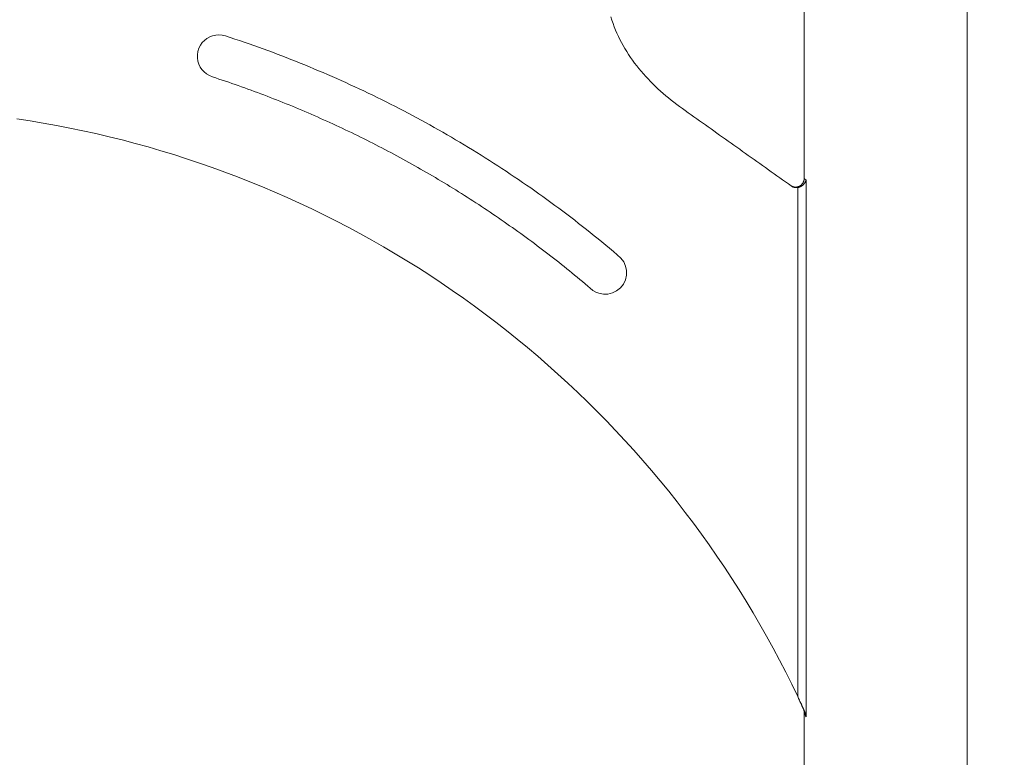
# Model space of a CAD drawing. Units: inches. Extents: x -25 to 133, y -36 to 40.
# Drawn here: x 1 to 12, y -17 to -8 of the extents above; entities that cross this region are included whole.
import ezdxf

# ---------------------------------------------------------------- set-up
doc = ezdxf.new("R2010")
doc.units = ezdxf.units.IN
doc.header["$MEASUREMENT"] = 0
doc.header["$PDMODE"] = 2
doc.header["$PDSIZE"] = 0.03
doc.layers.add('Unnamed [1]', color=7, linetype='Continuous', lineweight=0)
doc.styles.add('CK_TEXT_STYLE_0047', font='times.ttf', dxfattribs={"width": 0.75, "height": 2})
doc.styles.add('CK_TEXT_STYLE_0048', font='txt', dxfattribs={"width": 0.75, "height": 2})
doc.dimstyles.new('KEYCREATOR_DIMSTYLE', dxfattribs={"dimtxt": 2, "dimasz": 2, "dimexe": 0.5, "dimexo": 0.5, "dimgap": 0.5, "dimtad": 0, "dimtih": 1, "dimtoh": 1, "dimdec": 3, "dimzin": 4, "dimdsep": 46, "dimtxsty": 'CK_TEXT_STYLE_0047', "dimsah": 1, "dimcen": 0, "dimclrd": 5, "dimclre": 5, "dimclrt": 5, "dimadec": 3, "dimazin": 0, "dimtfac": 1, "dimtdec": 3, "dimtofl": 0, "dimtmove": 0, "dimatfit": 3, "dimfxl": 1, "dimtolj": 1, "dimtzin": 0, "dimarcsym": 0})

# ---------------------------------------------------------------- blocks, each defined once
blk = doc.blocks.new('*D6')
at = {"layer": 'Defpoints', "color": 0}
for p in [(1.244, 12.064), (12.287, -23.743), (20.14, -23.743)]:
    blk.add_point(p, dxfattribs=at)
at = {"layer": 'Unnamed [1]', "color": 18, "lineweight": -2}
for p, q in [((3.244, 12.064), (20.64, 12.064)), ((20.14, 10.064), (20.14, -2.724)), ((20.14, -21.743), (20.14, -9.609))]:
    blk.add_line(p, q, dxfattribs=at)
at = {"layer": 'Unnamed [1]', "color": 18}
for points in [[(20.474, 10.064), (19.807, 10.064), (20.14, 12.064)], [(19.807, -21.743), (20.474, -21.743), (20.14, -23.743)]]:
    blk.add_solid(points, dxfattribs=at)
at = {"layer": 'Unnamed [1]', "color": 18, "lineweight": 0, "insert": (20.14, -6.167), "char_height": 2, "attachment_point": 5, "line_spacing_factor": 0.96, "style": 'CK_TEXT_STYLE_0048'}
blk.add_mtext('\\A1;36"\\P(OAH)', dxfattribs=at)

msp = doc.modelspace()

# ---------------------------------------------------------------- linework, layer by layer
at = {"layer": 'Unnamed [1]', "color": 18, "linetype": 'Continuous', "lineweight": 0, "true_color": 0x000000}
for p, q in [((12, -23.245), (12, 0)), ((10.1, -7.057), (10.1, -9.8011)), ((10.1221, -16.0702), (10.1221, -9.8185)), ((10.0244, -9.9056), (10.0244, -15.8326)), ((10.1, -16.0168), (10.1, -23.245))]:
    msp.add_line(p, q, dxfattribs=at)
at = {"layer": 'Unnamed [1]', "color": 18, "linetype": 'Continuous', "lineweight": 0}
for points in [[(7.85, -7.92), (7.8618, -7.9584), (7.8747, -7.9965), (7.8887, -8.0343), (7.9036, -8.0718), (7.9196, -8.109), (7.9365, -8.1458), (7.9544, -8.1823), (7.9732, -8.2183), (7.9927, -8.2538), (8.0131, -8.2887), (8.0342, -8.3232), (8.056, -8.3572), (8.0785, -8.3907), (8.1017, -8.4237), (8.1255, -8.4562), (8.1501, -8.4883), (8.1752, -8.5198), (8.201, -8.5509), (8.2274, -8.5815), (8.2544, -8.6117), (8.2819, -8.6414), (8.31, -8.6706), (8.3386, -8.6993), (8.3677, -8.7276), (8.3973, -8.7555), (8.4273, -8.7829), (8.4578, -8.8099), (8.4888, -8.8364), (8.5202, -8.8625), (8.5519, -8.8881), (8.5841, -8.9133), (8.6166, -8.9381), (8.6494, -8.9625), (8.6824, -8.9867), (8.7156, -9.0105), (8.749, -9.0342), (8.7824, -9.0579), (8.8159, -9.0814), (8.8493, -9.1051), (8.8826, -9.1288), (8.916, -9.1525), (8.9493, -9.1762), (8.9826, -9.1999), (9.016, -9.2237), (9.0493, -9.2474), (9.0827, -9.2711), (9.116, -9.2948), (9.1493, -9.3186), (9.1827, -9.3423), (9.216, -9.366), (9.2494, -9.3897), (9.2827, -9.4135), (9.316, -9.4372), (9.3494, -9.4609), (9.3827, -9.4846), (9.4161, -9.5083), (9.4494, -9.5321), (9.4827, -9.5558), (9.5161, -9.5795), (9.5494, -9.6032), (9.5828, -9.627), (9.6161, -9.6507), (9.6494, -9.6744), (9.6828, -9.6981), (9.7161, -9.7218), (9.7495, -9.7456), (9.7828, -9.7693), (9.8161, -9.793), (9.8495, -9.8167), (9.8828, -9.8405), (9.9162, -9.8642), (9.9495, -9.8879)], [(3.3603, -8.1404), (3.3224, -8.1312), (3.2845, -8.128), (3.2472, -8.1305), (3.2111, -8.1384), (3.1767, -8.1515), (3.1447, -8.1694), (3.1156, -8.1919), (3.0899, -8.2188), (3.0683, -8.2497), (3.0514, -8.2843), (3.0396, -8.3216), (3.0336, -8.3598), (3.0335, -8.3975), (3.0392, -8.4341), (3.0502, -8.4692), (3.0661, -8.5024), (3.0866, -8.5329), (3.1116, -8.5602), (3.1407, -8.5837), (3.1736, -8.6028), (3.21, -8.6171), (3.2476, -8.6298), (3.2852, -8.6423), (3.3228, -8.6549), (3.3604, -8.6675), (3.398, -8.6801), (3.4356, -8.693), (3.473, -8.7059), (3.5104, -8.719), (3.5478, -8.7323), (3.5851, -8.7456), (3.6224, -8.7591), (3.6596, -8.7728), (3.6968, -8.7865), (3.734, -8.8003), (3.771, -8.8143), (3.8081, -8.8284), (3.8451, -8.8425), (3.8821, -8.8568), (3.919, -8.8712), (3.9559, -8.8857), (3.9927, -8.9003), (4.0295, -8.915), (4.0663, -8.9298), (4.103, -8.9448), (4.1397, -8.9598), (4.1763, -8.975), (4.2129, -8.9903), (4.2494, -9.0057), (4.2859, -9.0212), (4.3223, -9.0368), (4.3587, -9.0525), (4.395, -9.0683), (4.4313, -9.0843), (4.4675, -9.1003), (4.5037, -9.1165), (4.5399, -9.1328), (4.576, -9.1492), (4.612, -9.1657), (4.648, -9.1823), (4.6839, -9.199), (4.7198, -9.2158), (4.7557, -9.2328), (4.7914, -9.2498), (4.8272, -9.267), (4.8629, -9.2842), (4.8985, -9.3016), (4.9341, -9.3191), (4.9696, -9.3367), (5.0051, -9.3544), (5.0405, -9.3722), (5.0758, -9.3901), (5.1111, -9.4081), (5.1464, -9.4262), (5.1816, -9.4445), (5.2167, -9.4628), (5.2518, -9.4813), (5.2868, -9.4998), (5.3218, -9.5185), (5.3567, -9.5372), (5.3916, -9.5561), (5.4264, -9.5751), (5.4611, -9.5942), (5.4958, -9.6134), (5.5304, -9.6327), (5.565, -9.6521), (5.5995, -9.6716), (5.6339, -9.6912), (5.6683, -9.7109), (5.7026, -9.7307), (5.7369, -9.7506), (5.7711, -9.7707), (5.8052, -9.7908), (5.8393, -9.811), (5.8733, -9.8314), (5.9072, -9.8518), (5.9411, -9.8724), (5.9749, -9.893), (6.0087, -9.9138), (6.0424, -9.9346), (6.076, -9.9556), (6.1096, -9.9766), (6.1431, -9.9978), (6.1765, -10.0191), (6.2099, -10.0404), (6.2432, -10.0619), (6.2764, -10.0835), (6.3096, -10.1051), (6.3427, -10.1269), (6.3758, -10.1488), (6.4087, -10.1707), (6.4416, -10.1928), (6.4745, -10.215), (6.5072, -10.2373), (6.5399, -10.2596), (6.5726, -10.2821), (6.6051, -10.3047), (6.6376, -10.3274), (6.6701, -10.3501), (6.7024, -10.373), (6.7347, -10.396), (6.7669, -10.419), (6.7991, -10.4422), (6.8312, -10.4655), (6.8632, -10.4888), (6.8951, -10.5123), (6.927, -10.5358), (6.9588, -10.5595), (6.9905, -10.5832), (7.0222, -10.6071), (7.0537, -10.631), (7.0852, -10.6551), (7.1167, -10.6792), (7.148, -10.7034), (7.1793, -10.7278), (7.2105, -10.7522), (7.2417, -10.7767), (7.2727, -10.8013), (7.3037, -10.826), (7.3347, -10.8509), (7.3655, -10.8758), (7.3963, -10.9008), (7.427, -10.9259), (7.4576, -10.951), (7.4881, -10.9763), (7.5186, -11.0017), (7.549, -11.0272), (7.5792, -11.0529), (7.6094, -11.0788), (7.6403, -11.103), (7.6733, -11.1225), (7.7082, -11.1363)], [(7.7082, -11.1363), (7.7613, -11.1468), (7.8149, -11.1457), (7.8672, -11.1331), (7.9161, -11.1094), (7.9597, -11.0742), (7.9951, -11.0298), (8.0191, -10.9799), (8.0312, -10.9272), (8.0318, -10.8735), (8.0209, -10.8208), (7.9988, -10.7713), (7.9655, -10.7268), (7.9226, -10.6883), (7.8784, -10.6509), (7.834, -10.6136), (7.7894, -10.5766), (7.7447, -10.5398), (7.6998, -10.5032), (7.6548, -10.4667), (7.6097, -10.4305), (7.5644, -10.3945), (7.5189, -10.3586), (7.4733, -10.323), (7.4276, -10.2876), (7.3817, -10.2523), (7.3357, -10.2173), (7.2895, -10.1825), (7.2432, -10.1479), (7.1967, -10.1134), (7.1501, -10.0792), (7.1034, -10.0452), (7.0565, -10.0114), (7.0095, -9.9778), (6.9624, -9.9444), (6.9151, -9.9112), (6.8677, -9.8783), (6.8201, -9.8455), (6.7724, -9.8129), (6.7246, -9.7806), (6.6766, -9.7484), (6.6285, -9.7165), (6.5803, -9.6847), (6.5319, -9.6532), (6.4834, -9.6219), (6.4348, -9.5908), (6.3861, -9.5599), (6.3372, -9.5292), (6.2882, -9.4987), (6.239, -9.4684), (6.1898, -9.4384), (6.1404, -9.4085), (6.0909, -9.3789), (6.0412, -9.3495), (5.9914, -9.3203), (5.9416, -9.2913), (5.8915, -9.2625), (5.8414, -9.234), (5.7912, -9.2056), (5.7408, -9.1775), (5.6903, -9.1496), (5.6397, -9.1219), (5.5889, -9.0944), (5.5381, -9.0671), (5.4871, -9.04), (5.436, -9.0132), (5.3848, -8.9866), (5.3335, -8.9602), (5.2821, -8.934), (5.2306, -8.9081), (5.1789, -8.8823), (5.1271, -8.8568), (5.0753, -8.8315), (5.0233, -8.8064), (4.9712, -8.7815), (4.919, -8.7569), (4.8666, -8.7325), (4.8142, -8.7083), (4.7617, -8.6843), (4.709, -8.6606), (4.6563, -8.637), (4.6034, -8.6137), (4.5505, -8.5907), (4.4974, -8.5678), (4.4442, -8.5452), (4.391, -8.5228), (4.3376, -8.5006), (4.2841, -8.4786), (4.2306, -8.4569), (4.1769, -8.4354), (4.1231, -8.4141), (4.0692, -8.3931), (4.0153, -8.3723), (3.9612, -8.3517), (3.9071, -8.3313), (3.8528, -8.3112), (3.7984, -8.2913), (3.744, -8.2716), (3.6895, -8.2522), (3.6348, -8.233), (3.5801, -8.214), (3.5253, -8.1952), (3.4704, -8.1767), (3.4154, -8.1584), (3.3603, -8.1404)], [(10.0244, -15.8326), (9.9557, -15.6902), (9.8851, -15.5489), (9.8128, -15.4086), (9.7387, -15.2694), (9.6629, -15.1314), (9.5853, -14.9944), (9.5059, -14.8585), (9.4249, -14.7238), (9.3421, -14.5902), (9.2576, -14.4579), (9.1715, -14.3266), (9.0837, -14.1966), (8.9942, -14.0678), (8.9031, -13.9403), (8.8104, -13.8139), (8.716, -13.6889), (8.6201, -13.5651), (8.5225, -13.4426), (8.4234, -13.3213), (8.3227, -13.2015), (8.2205, -13.0829), (8.1168, -12.9657), (8.0115, -12.8499), (7.9047, -12.7354), (7.7965, -12.6223), (7.6867, -12.5107), (7.5755, -12.4004), (7.4629, -12.2917), (7.3488, -12.1843), (7.2332, -12.0784), (7.1163, -11.974), (6.998, -11.8712), (6.8783, -11.7698), (6.7572, -11.6699), (6.6347, -11.5716), (6.5109, -11.4749), (6.3858, -11.3797), (6.2594, -11.2861), (6.1316, -11.1941), (6.0025, -11.1037), (5.872, -11.0149), (5.7403, -10.9278), (5.6074, -10.8423), (5.4734, -10.7586), (5.3382, -10.6766), (5.202, -10.5964), (5.0648, -10.5181), (4.9267, -10.4416), (4.7877, -10.3669), (4.6477, -10.2942), (4.507, -10.2234), (4.3653, -10.1544), (4.2229, -10.0874), (4.0797, -10.0223), (3.9358, -9.9591), (3.7911, -9.8978), (3.6457, -9.8384), (3.4996, -9.781), (3.3528, -9.7256), (3.2054, -9.672), (3.0574, -9.6205), (2.9088, -9.5708), (2.7595, -9.5232), (2.6097, -9.4775), (2.4594, -9.4338), (2.3085, -9.392), (2.1571, -9.3522), (2.0052, -9.3144), (1.8528, -9.2786), (1.7, -9.2448), (1.5467, -9.213), (1.3931, -9.1831), (1.239, -9.1553), (1.0845, -9.1295), (0.9297, -9.1057)], [(9.942, -9.8826), (9.9432, -9.8834), (9.9458, -9.8852), (9.9489, -9.8871), (9.9519, -9.8888), (9.955, -9.8904), (9.9581, -9.8919), (9.9613, -9.8933), (9.9645, -9.8946), (9.9678, -9.8958), (9.971, -9.8968), (9.9744, -9.8978), (9.9777, -9.8986), (9.9811, -9.8993), (9.9845, -9.8999), (9.9879, -9.9004), (9.9913, -9.9007), (9.9948, -9.901), (9.9982, -9.9011), (10.0017, -9.9011), (10.0051, -9.901), (10.0086, -9.9007), (10.012, -9.9004), (10.0155, -9.8999), (10.0189, -9.8993), (10.0223, -9.8986), (10.0256, -9.8978), (10.0289, -9.8969), (10.0322, -9.8958), (10.0355, -9.8947), (10.0387, -9.8934), (10.0418, -9.892), (10.0449, -9.8905), (10.0479, -9.8889), (10.0509, -9.8871), (10.0538, -9.8853), (10.0567, -9.8834), (10.0594, -9.8814), (10.0621, -9.8792), (10.0647, -9.877), (10.0673, -9.8747), (10.0698, -9.8723), (10.0722, -9.8698), (10.0745, -9.8673), (10.0767, -9.8646), (10.0788, -9.8619), (10.0809, -9.8592), (10.0828, -9.8563), (10.0847, -9.8534), (10.0865, -9.8504), (10.0881, -9.8474), (10.0897, -9.8444), (10.0912, -9.8412), (10.0925, -9.8381), (10.0938, -9.8349), (10.0949, -9.8316), (10.096, -9.8283), (10.0969, -9.825), (10.0977, -9.8217), (10.0984, -9.8183), (10.099, -9.8149), (10.0994, -9.8115), (10.0997, -9.808), (10.0999, -9.8046), (10.1, -9.8011)], [(10.1221, -9.8185), (10.1214, -9.8209), (10.1208, -9.8234), (10.12, -9.8258), (10.1192, -9.8283), (10.1183, -9.8307), (10.1173, -9.8332), (10.1162, -9.8356), (10.1151, -9.8381), (10.1139, -9.8405), (10.1126, -9.843), (10.1113, -9.8454), (10.1098, -9.8478), (10.1084, -9.8502), (10.1068, -9.8526), (10.1051, -9.855), (10.1034, -9.8573), (10.1016, -9.8596), (10.0998, -9.862), (10.0978, -9.8642), (10.0958, -9.8665), (10.0938, -9.8687), (10.0916, -9.8709), (10.0894, -9.8731), (10.0871, -9.8752)], [(9.9495, -9.8879), (9.9522, -9.8898), (9.955, -9.8915), (9.9578, -9.8932), (9.9607, -9.8948), (9.9636, -9.8963), (9.9666, -9.8977), (9.9696, -9.899), (9.9727, -9.9002), (9.9758, -9.9013), (9.9789, -9.9023), (9.9821, -9.9032), (9.9852, -9.904), (9.9884, -9.9047), (9.9917, -9.9053), (9.9949, -9.9058), (9.9982, -9.9062), (10.0014, -9.9065), (10.0047, -9.9067), (10.008, -9.9068), (10.0113, -9.9068), (10.0146, -9.9066), (10.0179, -9.9064), (10.0211, -9.906), (10.0244, -9.9056)], [(10.0871, -9.8752), (10.085, -9.877), (10.0829, -9.8788), (10.0808, -9.8805), (10.0786, -9.8822), (10.0763, -9.8839), (10.074, -9.8855), (10.0716, -9.8871), (10.0692, -9.8886), (10.0667, -9.8901), (10.0642, -9.8916), (10.0616, -9.893), (10.059, -9.8944), (10.0563, -9.8957), (10.0536, -9.8969), (10.0508, -9.8981), (10.048, -9.8992), (10.0452, -9.9002), (10.0423, -9.9012), (10.0394, -9.9021), (10.0365, -9.903), (10.0335, -9.9037), (10.0305, -9.9044), (10.0275, -9.9051), (10.0244, -9.9056)], [(10.0244, -15.8326), (10.0265, -15.837), (10.0286, -15.8414), (10.0307, -15.8459), (10.0328, -15.8503), (10.0349, -15.8547), (10.0369, -15.8591), (10.039, -15.8635), (10.0411, -15.8678), (10.0431, -15.8722), (10.0452, -15.8766), (10.0472, -15.8809), (10.0492, -15.8852), (10.0513, -15.8896), (10.0533, -15.8939), (10.0553, -15.8982), (10.0573, -15.9025), (10.0593, -15.9067), (10.0613, -15.911), (10.0632, -15.9152), (10.0652, -15.9194), (10.0671, -15.9236), (10.0691, -15.9278), (10.071, -15.9319), (10.0729, -15.936), (10.0747, -15.94), (10.0766, -15.944), (10.0784, -15.9479), (10.0802, -15.9518), (10.082, -15.9557), (10.0837, -15.9594), (10.0854, -15.9631), (10.0871, -15.9668)], [(10.0871, -15.9668), (10.0879, -15.9685), (10.0886, -15.9702), (10.0894, -15.9719), (10.0902, -15.9735), (10.0909, -15.9752), (10.0917, -15.9768), (10.0924, -15.9784), (10.0932, -15.98), (10.0939, -15.9816), (10.0946, -15.9832), (10.0953, -15.9848), (10.096, -15.9863), (10.0967, -15.9878), (10.0974, -15.9894), (10.0981, -15.9908), (10.0988, -15.9923), (10.0994, -15.9938), (10.1001, -15.9952), (10.1008, -15.9967), (10.1014, -15.9981), (10.102, -15.9995), (10.1027, -16.0009), (10.1033, -16.0022), (10.1039, -16.0036)], [(10.0919, -15.9773), (10.0917, -15.9769), (10.0916, -15.9765), (10.0914, -15.976), (10.0912, -15.9755), (10.091, -15.9751), (10.0908, -15.9746), (10.0907, -15.9742), (10.0905, -15.9738), (10.0904, -15.9735), (10.0903, -15.9732), (10.0902, -15.9729), (10.0901, -15.9728), (10.0901, -15.9727), (10.0901, -15.9727), (10.0902, -15.9729), (10.0903, -15.9732), (10.0905, -15.9736), (10.0907, -15.9741), (10.091, -15.9748), (10.0913, -15.9756), (10.0916, -15.9765), (10.092, -15.9775), (10.0925, -15.9786), (10.0929, -15.9798), (10.0933, -15.981), (10.0938, -15.9824), (10.0943, -15.9838), (10.0948, -15.9852), (10.0952, -15.9867), (10.0957, -15.9882), (10.0962, -15.9898), (10.0966, -15.9914), (10.0971, -15.993), (10.0975, -15.9946), (10.0978, -15.9963), (10.0982, -15.9979), (10.0985, -15.9995), (10.0988, -16.0011), (10.099, -16.0027), (10.0992, -16.0042), (10.0994, -16.0058), (10.0996, -16.0074), (10.0997, -16.0089), (10.0998, -16.0105), (10.0999, -16.0121), (10.0999, -16.0136), (10.1, -16.0152), (10.1, -16.0168)], [(10.1, -16.0168), (10.1, -16.0169), (10.1002, -16.0172), (10.1004, -16.0177), (10.1007, -16.0184), (10.1011, -16.0193), (10.1015, -16.0204), (10.102, -16.0217), (10.1027, -16.0232), (10.1033, -16.0249), (10.1041, -16.0267), (10.1049, -16.0287), (10.1059, -16.031), (10.1068, -16.0333), (10.1079, -16.0359), (10.109, -16.0386), (10.1102, -16.0415), (10.1115, -16.0445), (10.1128, -16.0477), (10.1142, -16.0511), (10.1156, -16.0546), (10.1172, -16.0583), (10.1187, -16.0621), (10.1204, -16.0661), (10.1221, -16.0702)], [(10.1039, -16.0036), (10.1051, -16.0062), (10.1062, -16.0089), (10.1073, -16.0116), (10.1084, -16.0143), (10.1094, -16.017), (10.1104, -16.0197), (10.1114, -16.0224), (10.1123, -16.0252), (10.1131, -16.0279), (10.114, -16.0307), (10.1148, -16.0335), (10.1155, -16.0363), (10.1163, -16.0391), (10.1169, -16.0419), (10.1176, -16.0447), (10.1182, -16.0475), (10.1188, -16.0503), (10.1194, -16.0531), (10.1199, -16.056), (10.1204, -16.0588), (10.1209, -16.0616), (10.1213, -16.0645), (10.1217, -16.0673), (10.1221, -16.0702)]]:
    msp.add_lwpolyline(points, dxfattribs=at)
msp.add_polyline3d([(10.1221, -9.8185, 0), (10.1203, -9.8171, 0), (10.1186, -9.8157, 0), (10.1169, -9.8144, 0), (10.1154, -9.8132, 0), (10.1139, -9.812, 0), (10.1125, -9.8109, 0), (10.1111, -9.8099, 0), (10.1099, -9.8089, 0), (10.1087, -9.8079, 0), (10.1076, -9.8071, 0), (10.1065, -9.8062, 0), (10.1056, -9.8055, 0), (10.1047, -9.8048, 0), (10.1039, -9.8042, 0), (10.1031, -9.8036, 0), (10.1025, -9.8031, 0), (10.1019, -9.8026, 0), (10.1014, -9.8022, 0), (10.101, -9.8019, 0), (10.1006, -9.8016, 0), (10.1003, -9.8014, 0), (10.1002, -9.8012, 0), (10.1, -9.8011, 0), (10.1, -9.8011, 0)], dxfattribs=at)

# ---------------------------------------------------------------- dimensions: what is measured, and where the dimension line sits
at = {"layer": 'Unnamed [1]', "color": 18, "lineweight": 0, "true_color": 0x000000}
dim = msp.add_linear_dim(base=(20.1402, -23.7431), p1=(1.2438, 12.0637), p2=(12.2867, -23.7431), angle=90, text='36"\\P(OAH)', dimstyle='KEYCREATOR_DIMSTYLE', override={"dimexo": 2, "dimtxsty": 'CK_TEXT_STYLE_0048', "dimse2": 1, "dimclrd": 18, "dimclre": 18, "dimclrt": 18}, dxfattribs=at)
dim.commit()
dim.dimension.update_dxf_attribs({"geometry": '*D6', "text_midpoint": (20.1402, -6.1666), "dimtype": 160, "text_rotation": 360})

doc.saveas('drawing.dxf')
